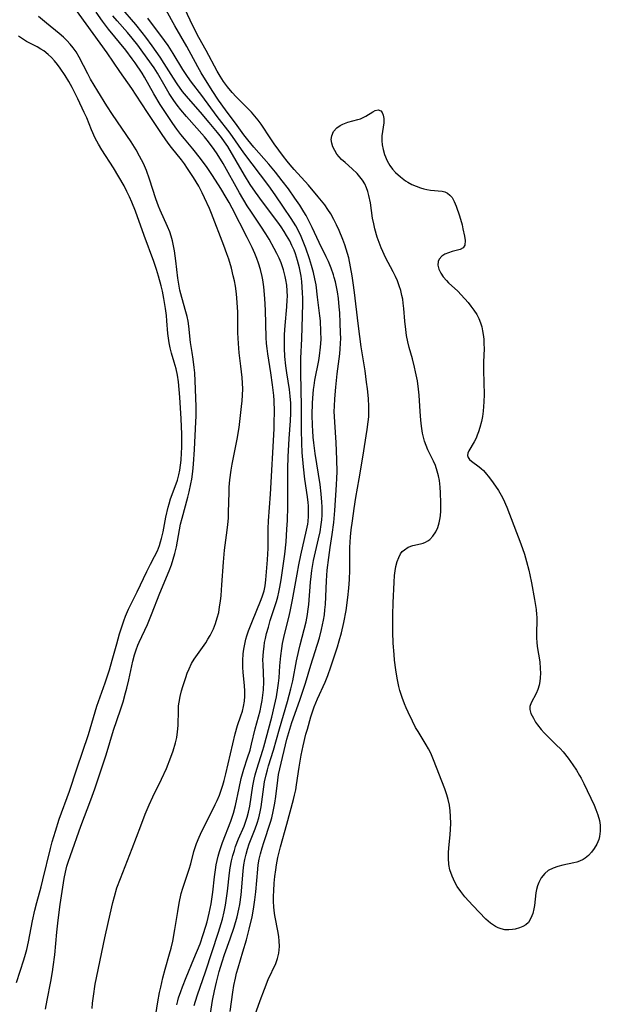
# Model space of a CAD drawing. Units: inches. Extents: x 2081580 to 2087077, y 201546 to 207062.
# Drawn here: x 2083569 to 2083646, y 203813 to 203943 of the extents above; entities that cross this region are included whole.
import ezdxf

# ---------------------------------------------------------------- set-up
doc = ezdxf.new("R2010")
doc.units = ezdxf.units.IN
doc.header["$MEASUREMENT"] = 0
doc.layers.add('c_03_T14S_R19E', color=191, linetype='Continuous')

msp = doc.modelspace()

# ---------------------------------------------------------------- linework, layer by layer
at = {"layer": 'c_03_T14S_R19E'}
for points, elevation in [([(2083590.16, 203812.55), (2083590.28, 203813.06), (2083590.39, 203813.46), (2083590.67, 203814.31), (2083590.89, 203814.92), (2083591.4, 203816.18), (2083592.43, 203818.62), (2083593.23, 203820.64), (2083593.65, 203821.84), (2083594, 203822.96), (2083594.16, 203823.54), (2083594.45, 203824.67), (2083594.69, 203825.92), (2083594.92, 203827.47), (2083595.15, 203829.51), (2083595.27, 203830.41), (2083595.38, 203831.08), (2083595.5, 203831.67), (2083595.64, 203832.26), (2083595.8, 203832.84), (2083596.21, 203834.05), (2083597.31, 203836.86), (2083597.5, 203837.39), (2083597.67, 203837.95), (2083597.93, 203838.97), (2083598.41, 203841.25), (2083598.7, 203842.53), (2083599.04, 203843.75), (2083599.54, 203845.26), (2083599.86, 203846.29), (2083600.07, 203847.08), (2083600.55, 203849.1), (2083601.18, 203851.5), (2083601.34, 203852.22), (2083601.46, 203852.88), (2083601.56, 203853.59), (2083601.64, 203854.3), (2083601.68, 203855.33), (2083601.58, 203857.69), (2083601.57, 203858.2), (2083601.59, 203858.79), (2083601.63, 203859.38), (2083601.71, 203860.02), (2083601.79, 203860.55), (2083601.89, 203861.09), (2083602.05, 203861.75), (2083602.28, 203862.61), (2083602.54, 203863.47), (2083603.15, 203865.32), (2083603.36, 203865.98), (2083603.54, 203866.61), (2083603.69, 203867.25), (2083603.82, 203867.89), (2083603.99, 203868.88), (2083604.25, 203870.72), (2083604.45, 203872.26), (2083604.62, 203873.92), (2083604.74, 203875.57), (2083604.8, 203876.73), (2083604.85, 203878.59), (2083604.88, 203883.64), (2083604.92, 203885.16), (2083605.04, 203887.58), (2083605.22, 203889.94), (2083605.27, 203890.97), (2083605.28, 203891.39), (2083605.25, 203892.3), (2083605.19, 203893.21), (2083605.08, 203894.11), (2083604.72, 203896.3), (2083604.59, 203897.24), (2083604.47, 203898.48), (2083604.42, 203899.57), (2083604.41, 203900.19), (2083604.43, 203901.4), (2083604.5, 203902.56), (2083604.73, 203905.03), (2083604.79, 203905.96), (2083604.8, 203906.4), (2083604.78, 203907.16), (2083604.71, 203907.91), (2083604.6, 203908.65), (2083604.51, 203909.08), (2083604.28, 203909.94), (2083603.96, 203910.87), (2083603.7, 203911.49), (2083603.41, 203912.1), (2083603.06, 203912.79), (2083602.38, 203914.03), (2083601.96, 203914.72), (2083601.28, 203915.76), (2083600.04, 203917.6), (2083599.49, 203918.45), (2083598.47, 203920.16), (2083596.29, 203924.07), (2083595.51, 203925.32), (2083595.12, 203925.91), (2083594.36, 203926.93), (2083593.81, 203927.59), (2083591.43, 203930.26), (2083590.67, 203931.16), (2083590.2, 203931.78), (2083589.75, 203932.41), (2083589.15, 203933.32), (2083588.6, 203934.24), (2083587.59, 203936.02), (2083587.15, 203936.72), (2083586.24, 203938.03), (2083585.45, 203939.12), (2083584.97, 203939.75), (2083584.26, 203940.65), (2083583.64, 203941.39), (2083582.26, 203942.97), (2083581.7, 203943.63)], 892), ([(2083597.22, 203811.67), (2083597.58, 203814.22), (2083597.72, 203815.1), (2083597.91, 203816.06), (2083598.08, 203816.74), (2083598.27, 203817.42), (2083598.92, 203819.57), (2083599.37, 203821.13), (2083599.76, 203822.56), (2083600.14, 203824.2), (2083600.33, 203825.21), (2083600.5, 203826.45), (2083600.62, 203827.51), (2083600.88, 203830.52), (2083600.95, 203831.09), (2083601.08, 203831.83), (2083601.25, 203832.56), (2083601.46, 203833.36), (2083601.67, 203834.05), (2083602.57, 203836.73), (2083602.73, 203837.3), (2083602.93, 203838.15), (2083603.13, 203839.26), (2083603.26, 203840.17), (2083603.52, 203842.32), (2083603.64, 203843.05), (2083603.8, 203843.83), (2083604.75, 203847.74), (2083605.12, 203849.07), (2083605.41, 203849.97), (2083606.47, 203852.9), (2083607.2, 203855.18), (2083607.92, 203857.57), (2083609.04, 203861.19), (2083609.33, 203862.3), (2083609.46, 203862.88), (2083609.6, 203863.54), (2083609.7, 203864.21), (2083609.78, 203864.91), (2083609.84, 203865.61), (2083609.99, 203868.75), (2083610.09, 203870.13), (2083610.28, 203871.83), (2083610.46, 203873.14), (2083610.73, 203874.88), (2083610.94, 203876.48), (2083611.09, 203878.06), (2083611.33, 203881.47), (2083611.37, 203882.36), (2083611.38, 203883.18), (2083611.35, 203884.83), (2083611.25, 203887.08), (2083611.07, 203889.77), (2083611.04, 203890.5), (2083611.02, 203891.17), (2083611.03, 203891.89), (2083611.08, 203892.85), (2083611.21, 203894.41), (2083611.4, 203896.15), (2083611.73, 203898.8), (2083611.81, 203899.5), (2083611.85, 203900.2), (2083611.87, 203900.88), (2083611.86, 203901.57), (2083611.81, 203902.93), (2083611.73, 203904.24), (2083611.67, 203905.07), (2083611.56, 203906.15), (2083611.43, 203907.05), (2083611.31, 203907.71), (2083611.16, 203908.36), (2083611.01, 203908.96), (2083610.9, 203909.3), (2083610.59, 203910.18), (2083610.23, 203911.05), (2083609.95, 203911.66), (2083609.01, 203913.57), (2083608.07, 203915.58), (2083607.68, 203916.38), (2083607.27, 203917.16), (2083607, 203917.63), (2083606.44, 203918.52), (2083605.81, 203919.45), (2083604.93, 203920.69), (2083604.13, 203921.75), (2083603.21, 203922.91), (2083602.34, 203923.96), (2083600.34, 203926.22), (2083599.55, 203927.17), (2083599.04, 203927.85), (2083598.17, 203929.07), (2083596.59, 203931.15), (2083595.68, 203932.43), (2083594.83, 203933.74), (2083593.4, 203936.07), (2083592.96, 203936.84), (2083591.5, 203939.55), (2083589.9, 203942.29), (2083588.73, 203944.35)], 898)]:
    msp.add_lwpolyline(points, dxfattribs=dict(at, elevation=elevation))
for points in [[(2083598.85, 203894.94, 888), (2083598.8, 203895.69, 888), (2083598.64, 203897.17, 888), (2083598.43, 203898.95, 888), (2083598.31, 203900.2, 888), (2083598.25, 203901.6, 888), (2083598.22, 203904.33, 888), (2083598.17, 203905.62, 888), (2083598.06, 203906.78, 888), (2083597.91, 203907.81, 888), (2083597.78, 203908.48, 888), (2083597.63, 203909.15, 888), (2083597.38, 203910.16, 888), (2083597.04, 203911.35, 888), (2083596.8, 203912.08, 888), (2083596.4, 203913.18, 888), (2083594.76, 203917.41, 888), (2083594.48, 203918.07, 888), (2083593.83, 203919.49, 888), (2083593.52, 203920.14, 888), (2083593.06, 203921.03, 888), (2083592.36, 203922.19, 888), (2083591.59, 203923.37, 888), (2083591.16, 203923.99, 888), (2083590.76, 203924.52, 888), (2083589.45, 203926.17, 888), (2083589.01, 203926.74, 888), (2083588.2, 203927.9, 888), (2083586.26, 203930.82, 888), (2083584.79, 203933.1, 888), (2083584.2, 203934, 888), (2083582.62, 203936.23, 888), (2083580.94, 203938.72, 888), (2083576.3, 203945.11, 888)], [(2083592.47, 203812.43, 894), (2083592.62, 203813.02, 894), (2083592.89, 203813.88, 894), (2083593.95, 203816.89, 894), (2083595.69, 203822.18, 894), (2083596.2, 203823.91, 894), (2083596.44, 203824.87, 894), (2083596.61, 203825.76, 894), (2083596.75, 203826.67, 894), (2083596.86, 203827.58, 894), (2083597.12, 203830.03, 894), (2083597.21, 203830.68, 894), (2083597.39, 203831.6, 894), (2083597.57, 203832.31, 894), (2083597.78, 203833, 894), (2083597.95, 203833.51, 894), (2083598.34, 203834.52, 894), (2083599.06, 203836.2, 894), (2083599.32, 203836.88, 894), (2083599.48, 203837.39, 894), (2083599.66, 203838.08, 894), (2083599.81, 203838.85, 894), (2083600.24, 203841.57, 894), (2083600.41, 203842.44, 894), (2083600.54, 203843.02, 894), (2083600.75, 203843.78, 894), (2083601.57, 203846.29, 894), (2083601.7, 203846.74, 894), (2083602.73, 203850.65, 894), (2083603.11, 203852.2, 894), (2083603.35, 203853.34, 894), (2083603.55, 203854.55, 894), (2083603.63, 203855.18, 894), (2083603.7, 203855.88, 894), (2083603.81, 203857.48, 894), (2083603.93, 203858.8, 894), (2083604.06, 203859.76, 894), (2083604.17, 203860.43, 894), (2083604.42, 203861.62, 894), (2083605.03, 203864.03, 894), (2083605.22, 203864.87, 894), (2083605.49, 203866.21, 894), (2083606.08, 203869.6, 894), (2083606.31, 203870.85, 894), (2083606.59, 203872.14, 894), (2083607.35, 203875.43, 894), (2083607.49, 203876.25, 894), (2083607.54, 203876.61, 894), (2083607.59, 203877.3, 894), (2083607.6, 203877.99, 894), (2083607.58, 203878.69, 894), (2083607.54, 203879.12, 894), (2083607.46, 203879.87, 894), (2083607.11, 203882.21, 894), (2083606.92, 203883.83, 894), (2083606.76, 203885.74, 894), (2083606.7, 203887, 894), (2083606.67, 203888.76, 894), (2083606.68, 203891.83, 894), (2083606.57, 203896.3, 894), (2083606.57, 203897.18, 894), (2083606.6, 203898.23, 894), (2083606.71, 203900.83, 894), (2083606.81, 203903.87, 894), (2083606.85, 203905.48, 894), (2083606.84, 203906.19, 894), (2083606.82, 203906.92, 894), (2083606.78, 203907.66, 894), (2083606.71, 203908.41, 894), (2083606.61, 203909.13, 894), (2083606.4, 203910.23, 894), (2083606.14, 203911.21, 894), (2083605.86, 203912.07, 894), (2083605.68, 203912.56, 894), (2083605.41, 203913.18, 894), (2083605.11, 203913.79, 894), (2083604.7, 203914.51, 894), (2083604.39, 203915.02, 894), (2083603.96, 203915.64, 894), (2083603.52, 203916.26, 894), (2083601.49, 203918.97, 894), (2083600.59, 203920.24, 894), (2083599.89, 203921.28, 894), (2083599.13, 203922.48, 894), (2083596.9, 203926.28, 894), (2083596.49, 203926.91, 894), (2083596.09, 203927.48, 894), (2083595.56, 203928.15, 894), (2083594.44, 203929.49, 894), (2083593.3, 203930.83, 894), (2083591.7, 203932.67, 894), (2083590.93, 203933.61, 894), (2083590.2, 203934.62, 894), (2083589.7, 203935.37, 894), (2083588.47, 203937.32, 894), (2083587.94, 203938.14, 894), (2083586.88, 203939.64, 894), (2083586.04, 203940.81, 894), (2083585.58, 203941.42, 894), (2083584.72, 203942.48, 894), (2083582.74, 203944.75, 894)], [(2083599.61, 203808.65, 900), (2083601.19, 203813.12, 900), (2083601.75, 203814.63, 900), (2083602.26, 203815.88, 900), (2083603.27, 203818.01, 900), (2083603.51, 203818.69, 900), (2083603.68, 203819.39, 900), (2083603.73, 203819.83, 900), (2083603.75, 203820.27, 900), (2083603.72, 203821.01, 900), (2083603.66, 203821.57, 900), (2083603.57, 203822.14, 900), (2083603.15, 203824.39, 900), (2083603.05, 203825.04, 900), (2083603.01, 203825.53, 900), (2083602.98, 203826.23, 900), (2083602.98, 203826.93, 900), (2083603.01, 203827.64, 900), (2083603.07, 203828.66, 900), (2083603.15, 203829.53, 900), (2083603.26, 203830.41, 900), (2083603.36, 203831.1, 900), (2083603.55, 203832.06, 900), (2083603.9, 203833.49, 900), (2083604.73, 203836.48, 900), (2083605.61, 203839.73, 900), (2083605.75, 203840.31, 900), (2083605.9, 203841.03, 900), (2083606.01, 203841.7, 900), (2083606.36, 203844.04, 900), (2083606.63, 203845.63, 900), (2083606.88, 203846.85, 900), (2083607.26, 203848.41, 900), (2083607.45, 203849.09, 900), (2083607.93, 203850.72, 900), (2083608.37, 203852.03, 900), (2083608.8, 203853.09, 900), (2083609.81, 203855.31, 900), (2083610.17, 203856.19, 900), (2083610.57, 203857.32, 900), (2083611.43, 203859.98, 900), (2083611.67, 203860.79, 900), (2083611.95, 203861.83, 900), (2083612.27, 203863.23, 900), (2083612.57, 203864.82, 900), (2083612.82, 203866.51, 900), (2083612.95, 203867.77, 900), (2083613.03, 203868.93, 900), (2083613.07, 203870.14, 900), (2083613.06, 203872.41, 900), (2083613.07, 203873.15, 900), (2083613.17, 203874.55, 900), (2083613.26, 203875.48, 900), (2083613.41, 203876.68, 900), (2083613.64, 203878.3, 900), (2083613.88, 203879.76, 900), (2083614.33, 203882.26, 900), (2083614.78, 203885.14, 900), (2083615.38, 203888.77, 900), (2083615.52, 203889.81, 900), (2083615.58, 203890.49, 900), (2083615.6, 203891.18, 900), (2083615.6, 203891.84, 900), (2083615.55, 203892.88, 900), (2083615.42, 203894.17, 900), (2083615.3, 203895.08, 900), (2083615.09, 203896.56, 900), (2083614.58, 203899.77, 900), (2083614.39, 203901.1, 900), (2083614.16, 203902.83, 900), (2083613.68, 203906.97, 900), (2083613.51, 203908.25, 900), (2083613.38, 203909.18, 900), (2083613.18, 203910.35, 900), (2083612.93, 203911.54, 900), (2083612.78, 203912.12, 900), (2083612.42, 203913.27, 900), (2083612.16, 203913.97, 900), (2083611.67, 203915.15, 900), (2083611.33, 203915.9, 900), (2083610.95, 203916.64, 900), (2083610.55, 203917.36, 900), (2083610.17, 203917.97, 900), (2083609.77, 203918.55, 900), (2083609.34, 203919.11, 900), (2083608.9, 203919.64, 900), (2083607.58, 203921.16, 900), (2083605.68, 203923.25, 900), (2083605.17, 203923.85, 900), (2083604.77, 203924.35, 900), (2083604.3, 203924.96, 900), (2083603.07, 203926.64, 900), (2083602.59, 203927.33, 900), (2083601.34, 203929.24, 900), (2083600.94, 203929.79, 900), (2083600.49, 203930.32, 900), (2083600.03, 203930.84, 900), (2083598.01, 203932.88, 900), (2083597.47, 203933.47, 900), (2083596.87, 203934.19, 900), (2083596.36, 203934.9, 900), (2083595.89, 203935.64, 900), (2083595.52, 203936.28, 900), (2083594.04, 203939.04, 900), (2083593.09, 203940.76, 900), (2083592.29, 203942.28, 900), (2083591.22, 203944.53, 900)], [(2083572.74, 203811.95, 886), (2083572.96, 203813.14, 886), (2083573.47, 203815.63, 886), (2083573.69, 203816.89, 886), (2083573.79, 203817.59, 886), (2083573.99, 203819.18, 886), (2083574.27, 203822.16, 886), (2083574.44, 203823.76, 886), (2083574.7, 203825.83, 886), (2083575.04, 203828.15, 886), (2083575.24, 203829.29, 886), (2083575.41, 203830.11, 886), (2083575.6, 203830.91, 886), (2083575.76, 203831.46, 886), (2083576.05, 203832.33, 886), (2083577.46, 203836.21, 886), (2083578.78, 203839.7, 886), (2083579.31, 203841.18, 886), (2083580.33, 203844.22, 886), (2083580.79, 203845.66, 886), (2083581.78, 203848.95, 886), (2083582.69, 203851.62, 886), (2083583.04, 203852.71, 886), (2083583.37, 203853.87, 886), (2083583.54, 203854.51, 886), (2083583.81, 203855.6, 886), (2083584.35, 203858.08, 886), (2083584.57, 203858.93, 886), (2083584.77, 203859.58, 886), (2083584.99, 203860.22, 886), (2083585.16, 203860.62, 886), (2083586.26, 203862.93, 886), (2083586.82, 203864.26, 886), (2083587.92, 203867.09, 886), (2083589.14, 203870.07, 886), (2083589.45, 203870.87, 886), (2083589.69, 203871.6, 886), (2083589.9, 203872.34, 886), (2083590.1, 203873.22, 886), (2083590.66, 203876.26, 886), (2083590.85, 203877.06, 886), (2083591.63, 203879.83, 886), (2083591.81, 203880.52, 886), (2083592.03, 203881.58, 886), (2083592.14, 203882.23, 886), (2083592.27, 203883.21, 886), (2083592.37, 203884.19, 886), (2083592.5, 203886.15, 886), (2083592.67, 203889.8, 886), (2083592.7, 203890.54, 886), (2083592.71, 203891.8, 886), (2083592.65, 203894.15, 886), (2083592.53, 203896.29, 886), (2083592.46, 203897.03, 886), (2083592.33, 203898.1, 886), (2083592.2, 203898.98, 886), (2083591.97, 203900.33, 886), (2083591.74, 203902.47, 886), (2083591.64, 203903.14, 886), (2083591.51, 203903.76, 886), (2083591.35, 203904.37, 886), (2083590.8, 203906.28, 886), (2083590.57, 203907.27, 886), (2083590.43, 203908.07, 886), (2083590.3, 203908.87, 886), (2083590.03, 203911.15, 886), (2083589.84, 203912.46, 886), (2083589.72, 203913.13, 886), (2083589.57, 203913.79, 886), (2083589.39, 203914.43, 886), (2083589.21, 203914.97, 886), (2083588.93, 203915.68, 886), (2083587.94, 203917.87, 886), (2083587.72, 203918.41, 886), (2083587.39, 203919.35, 886), (2083586.55, 203921.97, 886), (2083586.13, 203923.14, 886), (2083585.73, 203924.04, 886), (2083585.21, 203925.04, 886), (2083584.76, 203925.84, 886), (2083584.1, 203926.9, 886), (2083581.63, 203930.54, 886), (2083580.89, 203931.7, 886), (2083579.67, 203933.65, 886), (2083578.74, 203935.22, 886), (2083578.35, 203935.94, 886), (2083577.23, 203938.13, 886), (2083576.8, 203938.84, 886), (2083576.43, 203939.36, 886), (2083576.03, 203939.86, 886), (2083575.6, 203940.33, 886), (2083575.14, 203940.78, 886), (2083574.59, 203941.26, 886), (2083572.87, 203942.65, 886), (2083571.83, 203943.55, 886)], [(2083587.06, 203809.33, 890), (2083587.65, 203812.92, 890), (2083587.88, 203814.17, 890), (2083588.02, 203814.86, 890), (2083588.31, 203816.11, 890), (2083588.61, 203817.27, 890), (2083589.19, 203819.29, 890), (2083589.39, 203820.04, 890), (2083589.61, 203820.96, 890), (2083589.91, 203822.52, 890), (2083590.28, 203824.92, 890), (2083590.46, 203825.99, 890), (2083590.75, 203827.29, 890), (2083590.94, 203827.99, 890), (2083591.78, 203830.52, 890), (2083591.99, 203831.23, 890), (2083592.41, 203832.86, 890), (2083592.57, 203833.4, 890), (2083592.75, 203833.94, 890), (2083593.1, 203834.77, 890), (2083593.48, 203835.57, 890), (2083594.67, 203837.89, 890), (2083595.24, 203839.07, 890), (2083595.49, 203839.6, 890), (2083595.79, 203840.32, 890), (2083596.04, 203841, 890), (2083596.24, 203841.64, 890), (2083596.43, 203842.29, 890), (2083596.65, 203843.17, 890), (2083597.89, 203848.45, 890), (2083598.21, 203849.57, 890), (2083598.64, 203850.82, 890), (2083598.84, 203851.46, 890), (2083598.99, 203852.06, 890), (2083599.1, 203852.78, 890), (2083599.15, 203853.46, 890), (2083599.15, 203854.14, 890), (2083599.11, 203854.83, 890), (2083598.95, 203856.64, 890), (2083598.91, 203857.26, 890), (2083598.9, 203858.17, 890), (2083598.95, 203859.05, 890), (2083599.03, 203859.69, 890), (2083599.15, 203860.32, 890), (2083599.31, 203861.02, 890), (2083599.44, 203861.46, 890), (2083599.66, 203862.11, 890), (2083600.17, 203863.42, 890), (2083601.24, 203866.02, 890), (2083601.46, 203866.6, 890), (2083601.71, 203867.43, 890), (2083601.84, 203868.05, 890), (2083601.95, 203868.88, 890), (2083602.16, 203871.5, 890), (2083602.22, 203872.3, 890), (2083602.25, 203873.04, 890), (2083602.26, 203874.01, 890), (2083602.24, 203875.61, 890), (2083602.28, 203876.67, 890), (2083602.55, 203880.21, 890), (2083603.04, 203888.89, 890), (2083603.06, 203889.69, 890), (2083603.08, 203891.16, 890), (2083603.04, 203892.62, 890), (2083603, 203893.32, 890), (2083602.85, 203894.72, 890), (2083602.62, 203896.31, 890), (2083602.21, 203898.83, 890), (2083602.12, 203899.54, 890), (2083602.05, 203900.21, 890), (2083602, 203900.97, 890), (2083601.9, 203904.61, 890), (2083601.82, 203906.16, 890), (2083601.69, 203907.7, 890), (2083601.56, 203908.63, 890), (2083601.48, 203909.07, 890), (2083601.24, 203909.99, 890), (2083600.98, 203910.82, 890), (2083600.74, 203911.46, 890), (2083600.49, 203912.1, 890), (2083600.12, 203912.93, 890), (2083599.47, 203914.24, 890), (2083597.47, 203918.13, 890), (2083597.08, 203918.86, 890), (2083596.71, 203919.52, 890), (2083595.99, 203920.73, 890), (2083595.27, 203921.86, 890), (2083594.81, 203922.57, 890), (2083594.17, 203923.51, 890), (2083593.3, 203924.7, 890), (2083592.26, 203926, 890), (2083591.17, 203927.3, 890), (2083590.68, 203927.9, 890), (2083590.14, 203928.61, 890), (2083589.62, 203929.34, 890), (2083588.73, 203930.67, 890), (2083587.97, 203931.86, 890), (2083587.13, 203933.26, 890), (2083585.86, 203935.49, 890), (2083585.55, 203936.01, 890), (2083584.64, 203937.37, 890), (2083584.26, 203937.91, 890), (2083583.39, 203939.06, 890), (2083581.12, 203941.84, 890), (2083580.3, 203942.91, 890), (2083579.45, 203944.12, 890)], [(2083594.34, 203809.68, 896), (2083594.9, 203813.12, 896), (2083595.16, 203814.4, 896), (2083595.4, 203815.52, 896), (2083595.76, 203816.94, 896), (2083596.15, 203818.25, 896), (2083596.47, 203819.22, 896), (2083597.22, 203821.28, 896), (2083597.74, 203822.85, 896), (2083598.13, 203824.18, 896), (2083598.38, 203825.23, 896), (2083598.49, 203825.84, 896), (2083598.68, 203827.13, 896), (2083598.79, 203828.15, 896), (2083598.95, 203830.29, 896), (2083599.04, 203831.09, 896), (2083599.17, 203831.79, 896), (2083599.33, 203832.49, 896), (2083599.53, 203833.18, 896), (2083599.75, 203833.86, 896), (2083600.52, 203835.88, 896), (2083600.78, 203836.6, 896), (2083601, 203837.34, 896), (2083601.19, 203838.1, 896), (2083601.31, 203838.76, 896), (2083601.42, 203839.42, 896), (2083601.79, 203842.08, 896), (2083601.98, 203843.01, 896), (2083602.16, 203843.69, 896), (2083602.31, 203844.2, 896), (2083602.98, 203846.28, 896), (2083603.74, 203849.12, 896), (2083604.8, 203852.72, 896), (2083605.25, 203854.41, 896), (2083605.51, 203855.5, 896), (2083606.03, 203858.13, 896), (2083606.31, 203859.49, 896), (2083606.49, 203860.24, 896), (2083607.27, 203863.32, 896), (2083607.46, 203864.25, 896), (2083607.53, 203864.69, 896), (2083607.64, 203865.6, 896), (2083607.87, 203868.57, 896), (2083607.94, 203869.3, 896), (2083608.04, 203870.11, 896), (2083608.27, 203871.41, 896), (2083608.94, 203874.31, 896), (2083609.13, 203875.23, 896), (2083609.28, 203876.22, 896), (2083609.35, 203876.84, 896), (2083609.39, 203877.45, 896), (2083609.4, 203878.53, 896), (2083609.38, 203879.15, 896), (2083609.29, 203880.28, 896), (2083609.14, 203881.49, 896), (2083608.5, 203885.62, 896), (2083608.31, 203887.04, 896), (2083608.23, 203887.76, 896), (2083608.16, 203888.6, 896), (2083608.13, 203889.31, 896), (2083608.1, 203890.73, 896), (2083608.13, 203892.26, 896), (2083608.16, 203892.95, 896), (2083608.26, 203894.11, 896), (2083608.33, 203894.61, 896), (2083608.45, 203895.34, 896), (2083608.96, 203897.93, 896), (2083609.06, 203898.56, 896), (2083609.2, 203899.7, 896), (2083609.26, 203900.74, 896), (2083609.25, 203901.77, 896), (2083609.17, 203903.19, 896), (2083609.1, 203903.87, 896), (2083608.81, 203906.35, 896), (2083608.6, 203907.96, 896), (2083608.46, 203908.75, 896), (2083608.26, 203909.61, 896), (2083608, 203910.52, 896), (2083607.72, 203911.42, 896), (2083607.23, 203912.84, 896), (2083606.98, 203913.5, 896), (2083606.62, 203914.37, 896), (2083606.31, 203915.03, 896), (2083605.92, 203915.77, 896), (2083605.63, 203916.27, 896), (2083605.32, 203916.76, 896), (2083604.31, 203918.25, 896), (2083603.19, 203919.88, 896), (2083602.33, 203921.08, 896), (2083599.05, 203925.47, 896), (2083597.23, 203928.05, 896), (2083595.51, 203930.28, 896), (2083593.46, 203933.06, 896), (2083592.12, 203934.81, 896), (2083591.55, 203935.59, 896), (2083590.94, 203936.52, 896), (2083589.69, 203938.63, 896), (2083589.46, 203939, 896), (2083589, 203939.67, 896), (2083588.53, 203940.34, 896), (2083586.3, 203943.29, 896)], [(2083568.92, 203815.48, 884), (2083569.9, 203818.48, 884), (2083570.13, 203819.26, 884), (2083570.29, 203819.86, 884), (2083570.52, 203820.9, 884), (2083571.04, 203823.65, 884), (2083571.33, 203825.08, 884), (2083571.59, 203826.09, 884), (2083572.17, 203828.18, 884), (2083572.41, 203829.11, 884), (2083573.41, 203833.26, 884), (2083573.65, 203834.13, 884), (2083574.08, 203835.56, 884), (2083574.59, 203837.13, 884), (2083575.93, 203840.84, 884), (2083576.91, 203843.82, 884), (2083578.44, 203848.35, 884), (2083579.58, 203852.1, 884), (2083580.67, 203855.23, 884), (2083581.22, 203856.93, 884), (2083581.6, 203858.21, 884), (2083582.19, 203860.4, 884), (2083582.57, 203861.71, 884), (2083582.91, 203862.79, 884), (2083583.13, 203863.42, 884), (2083583.36, 203864.03, 884), (2083583.77, 203864.96, 884), (2083584.91, 203867.28, 884), (2083586.17, 203869.98, 884), (2083586.66, 203870.94, 884), (2083587.19, 203871.94, 884), (2083587.58, 203872.73, 884), (2083587.86, 203873.43, 884), (2083588.01, 203873.89, 884), (2083588.13, 203874.36, 884), (2083588.33, 203875.21, 884), (2083588.72, 203877.18, 884), (2083589.01, 203878.48, 884), (2083589.14, 203878.96, 884), (2083589.34, 203879.58, 884), (2083590.08, 203881.57, 884), (2083590.24, 203882.06, 884), (2083590.42, 203882.77, 884), (2083590.55, 203883.42, 884), (2083590.65, 203884.07, 884), (2083590.72, 203884.74, 884), (2083590.79, 203885.7, 884), (2083590.81, 203886.4, 884), (2083590.81, 203888.17, 884), (2083590.73, 203890.2, 884), (2083590.57, 203893.06, 884), (2083590.48, 203894.1, 884), (2083590.37, 203895.13, 884), (2083590.23, 203895.99, 884), (2083590.06, 203896.84, 884), (2083589.82, 203897.73, 884), (2083589.46, 203898.92, 884), (2083589.28, 203899.61, 884), (2083589.13, 203900.3, 884), (2083589.05, 203900.91, 884), (2083588.98, 203901.52, 884), (2083588.85, 203903.21, 884), (2083588.78, 203903.89, 884), (2083588.66, 203904.81, 884), (2083588.43, 203906.16, 884), (2083588.24, 203907.11, 884), (2083588.07, 203907.85, 884), (2083587.73, 203909.12, 884), (2083587.45, 203910.01, 884), (2083587.09, 203911.06, 884), (2083585.84, 203914.49, 884), (2083584.68, 203917.72, 884), (2083584.21, 203918.91, 884), (2083583.89, 203919.63, 884), (2083583.55, 203920.33, 884), (2083583.18, 203921.07, 884), (2083582.49, 203922.3, 884), (2083581.77, 203923.47, 884), (2083580.23, 203925.86, 884), (2083579.78, 203926.63, 884), (2083579.36, 203927.41, 884), (2083578.87, 203928.51, 884), (2083578.22, 203930.08, 884), (2083577.89, 203930.81, 884), (2083577.05, 203932.61, 884), (2083576.29, 203934.11, 884), (2083575.84, 203934.91, 884), (2083575.36, 203935.69, 884), (2083574.71, 203936.67, 884), (2083574.34, 203937.17, 884), (2083573.96, 203937.64, 884), (2083573.56, 203938.09, 884), (2083573.12, 203938.51, 884), (2083572.52, 203938.97, 884), (2083572.15, 203939.22, 884), (2083571.65, 203939.5, 884), (2083570.26, 203940.23, 884), (2083569.83, 203940.48, 884), (2083569.2, 203940.93, 884)], [(2083578.94, 203812.07, 888), (2083578.99, 203812.75, 888), (2083579.1, 203813.67, 888), (2083579.36, 203815.26, 888), (2083580.6, 203821.4, 888), (2083581.09, 203823.6, 888), (2083581.69, 203826.11, 888), (2083581.89, 203826.88, 888), (2083582.23, 203828.05, 888), (2083582.68, 203829.29, 888), (2083584.26, 203833.25, 888), (2083585.37, 203836.28, 888), (2083585.96, 203837.79, 888), (2083586.48, 203839.04, 888), (2083586.96, 203840.09, 888), (2083588.11, 203842.45, 888), (2083588.77, 203843.87, 888), (2083589.37, 203845.35, 888), (2083589.68, 203846.21, 888), (2083589.99, 203847.27, 888), (2083590.14, 203847.99, 888), (2083590.25, 203848.7, 888), (2083590.32, 203849.57, 888), (2083590.36, 203851.61, 888), (2083590.4, 203852.16, 888), (2083590.45, 203852.64, 888), (2083590.59, 203853.4, 888), (2083590.77, 203854.15, 888), (2083590.94, 203854.71, 888), (2083591.33, 203855.92, 888), (2083591.54, 203856.49, 888), (2083591.77, 203857.06, 888), (2083592.12, 203857.77, 888), (2083592.46, 203858.34, 888), (2083593.98, 203860.53, 888), (2083594.28, 203861, 888), (2083594.56, 203861.48, 888), (2083594.79, 203861.92, 888), (2083595, 203862.38, 888), (2083595.28, 203863.08, 888), (2083595.51, 203863.81, 888), (2083595.7, 203864.54, 888), (2083595.83, 203865.28, 888), (2083595.94, 203866.03, 888), (2083596.02, 203866.78, 888), (2083596.13, 203868.22, 888), (2083596.32, 203871.21, 888), (2083596.48, 203872.82, 888), (2083596.84, 203875.47, 888), (2083596.92, 203876.2, 888), (2083596.98, 203877.06, 888), (2083597.01, 203877.83, 888), (2083597.07, 203880.44, 888), (2083597.1, 203881.13, 888), (2083597.18, 203882.13, 888), (2083597.36, 203883.41, 888), (2083597.5, 203884.2, 888), (2083598.14, 203887.49, 888), (2083598.4, 203889.06, 888), (2083598.55, 203890.25, 888), (2083598.73, 203891.82, 888), (2083598.81, 203892.59, 888), (2083598.86, 203893.36, 888), (2083598.88, 203894.18, 888), (2083598.85, 203894.94, 888)]]:
    msp.add_polyline3d(points, dxfattribs=at)
msp.add_polyline3d([(2083626.14, 203831.99, 902), (2083626.15, 203832.67, 902), (2083626.19, 203833.36, 902), (2083626.36, 203835.07, 902), (2083626.42, 203835.81, 902), (2083626.45, 203836.55, 902), (2083626.43, 203837.5, 902), (2083626.36, 203838.25, 902), (2083626.26, 203839, 902), (2083626.11, 203839.73, 902), (2083625.93, 203840.35, 902), (2083625.65, 203841.18, 902), (2083624.18, 203845.02, 902), (2083623.79, 203845.87, 902), (2083623.49, 203846.46, 902), (2083623.18, 203846.99, 902), (2083622.11, 203848.75, 902), (2083621.79, 203849.31, 902), (2083621.37, 203850.12, 902), (2083620.8, 203851.31, 902), (2083620.53, 203851.91, 902), (2083620.32, 203852.41, 902), (2083619.99, 203853.29, 902), (2083619.7, 203854.2, 902), (2083619.57, 203854.72, 902), (2083619.34, 203855.82, 902), (2083619.16, 203856.92, 902), (2083619, 203858.21, 902), (2083618.93, 203858.95, 902), (2083618.82, 203860.46, 902), (2083618.77, 203861.91, 902), (2083618.76, 203862.85, 902), (2083618.77, 203864.23, 902), (2083618.82, 203865.81, 902), (2083618.95, 203868.56, 902), (2083619.01, 203869.42, 902), (2083619.08, 203870.04, 902), (2083619.18, 203870.65, 902), (2083619.35, 203871.31, 902), (2083619.55, 203871.84, 902), (2083619.8, 203872.3, 902), (2083620.03, 203872.6, 902), (2083620.3, 203872.86, 902), (2083620.8, 203873.18, 902), (2083621.41, 203873.4, 902), (2083622.43, 203873.62, 902), (2083622.78, 203873.71, 902), (2083623.11, 203873.84, 902), (2083623.42, 203874.02, 902), (2083623.68, 203874.22, 902), (2083624.09, 203874.66, 902), (2083624.47, 203875.25, 902), (2083624.73, 203875.81, 902), (2083624.92, 203876.42, 902), (2083625.01, 203876.87, 902), (2083625.07, 203877.33, 902), (2083625.12, 203878.02, 902), (2083625.14, 203879.08, 902), (2083625.1, 203880.41, 902), (2083625.06, 203881.13, 902), (2083624.94, 203882.01, 902), (2083624.81, 203882.65, 902), (2083624.66, 203883.27, 902), (2083624.42, 203884.01, 902), (2083624.18, 203884.59, 902), (2083623.43, 203886.11, 902), (2083623.19, 203886.68, 902), (2083622.98, 203887.26, 902), (2083622.84, 203887.78, 902), (2083622.72, 203888.31, 902), (2083622.58, 203889.25, 902), (2083622.49, 203890.02, 902), (2083622.4, 203891.18, 902), (2083622.26, 203893.35, 902), (2083622.18, 203894.13, 902), (2083622.03, 203895.24, 902), (2083621.79, 203896.45, 902), (2083621.66, 203897.05, 902), (2083621.36, 203898.17, 902), (2083620.92, 203899.68, 902), (2083620.75, 203900.42, 902), (2083620.6, 203901.24, 902), (2083620.48, 203902.06, 902), (2083620.36, 203903.14, 902), (2083620.23, 203904.84, 902), (2083620.16, 203905.52, 902), (2083620.09, 203906.05, 902), (2083619.98, 203906.57, 902), (2083619.81, 203907.21, 902), (2083619.61, 203907.85, 902), (2083619.37, 203908.49, 902), (2083619.13, 203909.06, 902), (2083618.82, 203909.69, 902), (2083617.81, 203911.59, 902), (2083617.44, 203912.37, 902), (2083617.24, 203912.85, 902), (2083616.96, 203913.57, 902), (2083616.7, 203914.3, 902), (2083616.39, 203915.37, 902), (2083616.24, 203916.05, 902), (2083616.1, 203916.82, 902), (2083615.8, 203918.82, 902), (2083615.61, 203919.79, 902), (2083615.47, 203920.32, 902), (2083615.29, 203920.83, 902), (2083615.05, 203921.37, 902), (2083614.75, 203921.86, 902), (2083614.41, 203922.3, 902), (2083614.04, 203922.71, 902), (2083613.39, 203923.34, 902), (2083612.44, 203924.16, 902), (2083611.99, 203924.58, 902), (2083611.68, 203924.91, 902), (2083611.36, 203925.3, 902), (2083611.07, 203925.77, 902), (2083610.84, 203926.24, 902), (2083610.68, 203926.73, 902), (2083610.62, 203927.22, 902), (2083610.67, 203927.71, 902), (2083610.93, 203928.29, 902), (2083611.35, 203928.78, 902), (2083611.8, 203929.1, 902), (2083612.15, 203929.28, 902), (2083612.8, 203929.51, 902), (2083614.12, 203929.86, 902), (2083614.5, 203929.99, 902), (2083614.86, 203930.14, 902), (2083615.19, 203930.32, 902), (2083616.14, 203930.91, 902), (2083616.45, 203931.07, 902), (2083616.85, 203931.17, 902), (2083617.18, 203931.04, 902), (2083617.36, 203930.8, 902), (2083617.48, 203930.47, 902), (2083617.57, 203930, 902), (2083617.56, 203929.45, 902), (2083617.3, 203927.73, 902), (2083617.3, 203927.04, 902), (2083617.36, 203926.54, 902), (2083617.49, 203925.89, 902), (2083617.68, 203925.22, 902), (2083618.02, 203924.42, 902), (2083618.37, 203923.8, 902), (2083618.73, 203923.31, 902), (2083619.13, 203922.85, 902), (2083619.77, 203922.26, 902), (2083620.46, 203921.75, 902), (2083620.77, 203921.57, 902), (2083621.31, 203921.28, 902), (2083621.88, 203921.04, 902), (2083622.44, 203920.83, 902), (2083622.86, 203920.71, 902), (2083623.28, 203920.61, 902), (2083623.76, 203920.53, 902), (2083625.3, 203920.37, 902), (2083625.64, 203920.29, 902), (2083626.02, 203920.11, 902), (2083626.33, 203919.87, 902), (2083626.61, 203919.54, 902), (2083626.91, 203919, 902), (2083627.16, 203918.39, 902), (2083627.6, 203917.11, 902), (2083627.94, 203915.93, 902), (2083628.06, 203915.41, 902), (2083628.26, 203914.42, 902), (2083628.34, 203913.85, 902), (2083628.32, 203913.24, 902), (2083628.09, 203912.85, 902), (2083627.68, 203912.63, 902), (2083626.64, 203912.37, 902), (2083626.16, 203912.21, 902), (2083625.68, 203912.02, 902), (2083625.26, 203911.78, 902), (2083624.89, 203911.39, 902), (2083624.76, 203911.07, 902), (2083624.75, 203910.59, 902), (2083624.87, 203910.06, 902), (2083625.12, 203909.51, 902), (2083625.44, 203909.03, 902), (2083625.86, 203908.55, 902), (2083626.16, 203908.25, 902), (2083627.38, 203907.13, 902), (2083627.83, 203906.65, 902), (2083628.73, 203905.63, 902), (2083629.12, 203905.14, 902), (2083629.52, 203904.59, 902), (2083629.88, 203904.02, 902), (2083630.16, 203903.49, 902), (2083630.38, 203902.94, 902), (2083630.55, 203902.41, 902), (2083630.67, 203901.87, 902), (2083630.75, 203901.38, 902), (2083630.81, 203900.78, 902), (2083630.84, 203900.17, 902), (2083630.85, 203899.5, 902), (2083630.8, 203897.76, 902), (2083630.78, 203896.59, 902), (2083630.86, 203893.45, 902), (2083630.84, 203892.45, 902), (2083630.8, 203891.82, 902), (2083630.74, 203891.2, 902), (2083630.64, 203890.52, 902), (2083630.5, 203889.85, 902), (2083630.3, 203889.06, 902), (2083630.11, 203888.47, 902), (2083629.96, 203888.05, 902), (2083629.8, 203887.65, 902), (2083629.55, 203887.16, 902), (2083628.82, 203885.95, 902), (2083628.7, 203885.64, 902), (2083628.67, 203885.35, 902), (2083628.75, 203885.08, 902), (2083628.94, 203884.83, 902), (2083629.2, 203884.58, 902), (2083630.21, 203883.83, 902), (2083630.49, 203883.61, 902), (2083630.77, 203883.36, 902), (2083631.02, 203883.08, 902), (2083631.56, 203882.4, 902), (2083632.06, 203881.72, 902), (2083632.75, 203880.69, 902), (2083633.11, 203880.09, 902), (2083633.37, 203879.58, 902), (2083633.86, 203878.49, 902), (2083635.74, 203873.62, 902), (2083636.21, 203872.25, 902), (2083636.49, 203871.31, 902), (2083636.8, 203870.14, 902), (2083636.94, 203869.52, 902), (2083637.15, 203868.47, 902), (2083637.53, 203866.25, 902), (2083637.74, 203864.94, 902), (2083637.81, 203864.29, 902), (2083637.83, 203863.93, 902), (2083637.84, 203863.29, 902), (2083637.81, 203862.03, 902), (2083637.81, 203861.15, 902), (2083637.84, 203860.6, 902), (2083637.9, 203860.05, 902), (2083638.23, 203857.99, 902), (2083638.31, 203857.11, 902), (2083638.32, 203856.49, 902), (2083638.29, 203855.88, 902), (2083638.24, 203855.4, 902), (2083638.14, 203854.92, 902), (2083637.98, 203854.34, 902), (2083637.76, 203853.81, 902), (2083637.09, 203852.56, 902), (2083636.94, 203852.08, 902), (2083636.92, 203851.7, 902), (2083637.06, 203851.16, 902), (2083637.21, 203850.84, 902), (2083637.39, 203850.52, 902), (2083637.69, 203850.02, 902), (2083637.95, 203849.64, 902), (2083638.42, 203849.03, 902), (2083638.81, 203848.57, 902), (2083639.29, 203848.08, 902), (2083640.51, 203846.93, 902), (2083640.94, 203846.49, 902), (2083641.34, 203846.05, 902), (2083641.99, 203845.22, 902), (2083642.63, 203844.33, 902), (2083643.09, 203843.64, 902), (2083643.52, 203842.93, 902), (2083643.73, 203842.56, 902), (2083644.08, 203841.87, 902), (2083645.43, 203838.99, 902), (2083645.68, 203838.43, 902), (2083645.95, 203837.71, 902), (2083646.14, 203836.98, 902), (2083646.24, 203836.34, 902), (2083646.26, 203835.57, 902), (2083646.16, 203834.83, 902), (2083646.06, 203834.46, 902), (2083645.79, 203833.83, 902), (2083645.44, 203833.24, 902), (2083645.08, 203832.77, 902), (2083644.69, 203832.34, 902), (2083644.26, 203831.98, 902), (2083643.98, 203831.8, 902), (2083643.52, 203831.58, 902), (2083643.13, 203831.46, 902), (2083642.73, 203831.36, 902), (2083641.28, 203831.06, 902), (2083640.62, 203830.89, 902), (2083639.99, 203830.67, 902), (2083639.34, 203830.32, 902), (2083638.9, 203829.96, 902), (2083638.42, 203829.35, 902), (2083638.11, 203828.75, 902), (2083637.94, 203828.29, 902), (2083637.82, 203827.82, 902), (2083637.73, 203827.37, 902), (2083637.52, 203825.7, 902), (2083637.44, 203825.26, 902), (2083637.3, 203824.66, 902), (2083637.07, 203824.01, 902), (2083636.73, 203823.47, 902), (2083636.39, 203823.15, 902), (2083635.98, 203822.91, 902), (2083635.53, 203822.72, 902), (2083634.99, 203822.56, 902), (2083634.64, 203822.5, 902), (2083634.13, 203822.46, 902), (2083633.62, 203822.49, 902), (2083633.11, 203822.59, 902), (2083632.74, 203822.72, 902), (2083632.36, 203822.9, 902), (2083631.7, 203823.36, 902), (2083631.09, 203823.91, 902), (2083629.35, 203825.69, 902), (2083628.82, 203826.27, 902), (2083628.31, 203826.86, 902), (2083627.77, 203827.54, 902), (2083627.29, 203828.24, 902), (2083626.98, 203828.78, 902), (2083626.61, 203829.59, 902), (2083626.34, 203830.43, 902), (2083626.2, 203831.14, 902)], close=True, dxfattribs=at)

doc.saveas('drawing.dxf')
